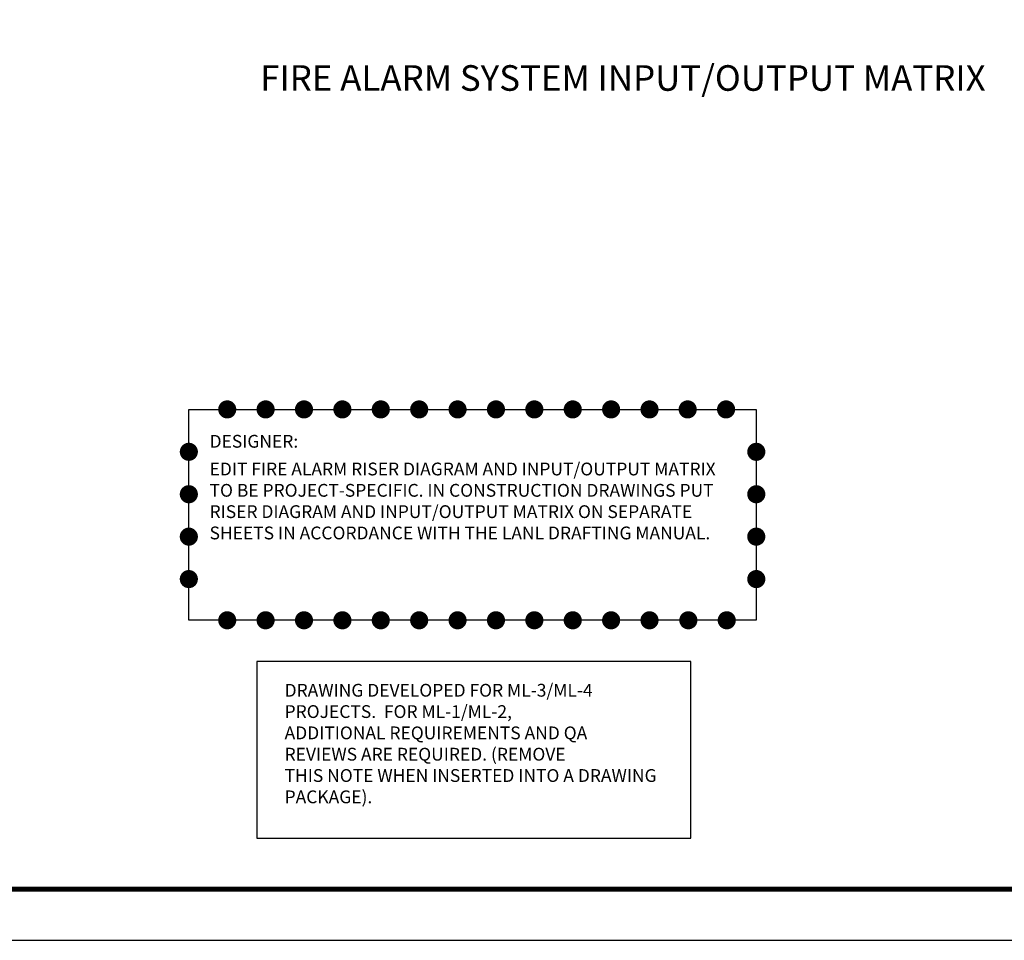
# Model space of a CAD drawing. Units: feet. Extents: x 0 to 36, y 0 to 24.
# Drawn here: x 17.2 to 26.8, y 0 to 9 of the extents above; entities that cross this region are included whole.
import ezdxf
from ezdxf.enums import TextEntityAlignment as Align

# ---------------------------------------------------------------- set-up
doc = ezdxf.new("R2010")
doc.units = ezdxf.units.FT
doc.header["$LTSCALE"] = 0.375
doc.header["$MEASUREMENT"] = 0
doc.linetypes.add('DASHED2', pattern=[0.375, 0.25, -0.125])
doc.layers.get('0').update_dxf_attribs({"linetype": 'CONTINUOUS'})
doc.layers.get('Defpoints').update_dxf_attribs({"color": 9, "linetype": 'CONTINUOUS'})
for name, color, linetype in [('BORDER', 1, 'CONTINUOUS'), ('G-ANNO-TBLK', 3, 'CONTINUOUS'), ('G-ANNO-TEXT', 7, 'CONTINUOUS'), ('G-TTLBTEXT', 3, 'CONTINUOUS'), ('TITLE', 7, 'CONTINUOUS')]:
    doc.layers.add(name, color=color, linetype=linetype)
doc.styles.add('ROMAND', font='ROMAND.shx', dxfattribs={"height": 0.25})
doc.styles.add('ROMANS', font='ROMANS')

# ---------------------------------------------------------------- blocks, each defined once
blk = doc.blocks.new('DOT')
at = {"const_width": 0.5}
blk.add_lwpolyline([(-0.25, 0, 1), (0.25, 0, 1)], format="xyb", close=True, dxfattribs=at)
blk = doc.blocks.new('ML')
blk.add_lwpolyline([(-1.8556, -0.8707), (2.3881, -0.8707), (2.3881, 0.8563), (-1.8556, 0.8563)], close=True)
at = {"insert": (-1.5828, 0.6385), "char_height": 0.125, "width": 3.859375, "attachment_point": 1, "style": 'ROMANS'}
blk.add_mtext('DRAWING DEVELOPED FOR ML-3/ML-4\\PPROJECTS.  FOR ML-1/ML-2,\\PADDITIONAL REQUIREMENTS AND QA\\PREVIEWS ARE REQUIRED. (REMOVE\\PTHIS NOTE WHEN INSERTED INTO A DRAWING PACKAGE).', dxfattribs=at)
blk = doc.blocks.new('TITLEBLOCK')
at = {"layer": 'Defpoints'}
blk.add_lwpolyline([(0, 0), (36, 0), (36, 24), (0, 24)], close=True, dxfattribs=at)
at = {"layer": 'G-ANNO-TBLK', "const_width": 0.0469}
blk.add_lwpolyline([(35.4999, 23.5), (1.5, 23.5), (1.5, 0.5), (35.4999, 0.5)], close=True, dxfattribs=at)
at = {"layer": 'G-ANNO-TEXT', "style": 'ROMANS', "flags": 4}
for tag, p in [('BLDG#', (28.5014, 3.0613)), ('TA#', (33.195, 3.0613))]:
    blk.add_attdef(tag, p, '', height=0.125, dxfattribs=at)
blk.add_attdef('SHT_TOT', text='', height=0.1875, dxfattribs=at).set_placement((35.0382, 1.6056), align=Align.MIDDLE)
at = {"layer": 'G-ANNO-TEXT', "style": 'ROMANS'}
blk.add_attdef('CLASSIFICATION', (29.1671, 1.2237), '', height=0.0919, dxfattribs=at)
at = {"layer": 'G-TTLBTEXT', "style": 'ROMAND', "flags": 4}
for tag, height, p in [('PROJECT_TITLE', 0.1875, (30.7148, 4.6562)), ('PROJ_TITLE_CONT', 0.1875, (30.7148, 4.3437)), ('XXXXXXXX', 0.25, (29.8125, 0.7354)), ('CXXXXXXXXXXXXXXX', 0.25, (32.833, 0.7365))]:
    blk.add_attdef(tag, text='', height=height, dxfattribs=at).set_placement(p, align=Align.MIDDLE)

msp = doc.modelspace()

# ---------------------------------------------------------------- linework, layer by layer
at = {"layer": 'BORDER'}
for p, q in [((18.8578, 5.188), (24.4043, 5.188)), ((18.8578, 3.1272), (18.8578, 5.188)), ((24.4043, 5.188), (24.4043, 3.1272)), ((24.4043, 3.1272), (18.8578, 3.1272))]:
    msp.add_line(p, q, dxfattribs=at)

# ---------------------------------------------------------------- block references
at = {"layer": 'BORDER', "xscale": 0.177083333333333, "yscale": 0.1770833333333333, "zscale": 0.1770833333333333}
for p in [(19.233, 5.188), (19.6083, 5.188), (19.9835, 5.188), (20.3588, 5.188), (20.734, 5.188), (21.1093, 5.188), (21.4845, 5.188), (21.8598, 5.188), (22.235, 5.188), (22.6103, 5.188), (22.9855, 5.188), (23.3608, 5.188), (23.7337, 5.188), (24.109, 5.188), (18.8578, 4.7735), (24.4043, 4.7735), (18.8578, 4.359), (24.4043, 4.359), (18.8578, 3.9445), (24.4043, 3.9445), (18.8578, 3.5299), (24.4043, 3.5299), (19.233, 3.1272), (19.6083, 3.1272), (19.9835, 3.1272), (20.3588, 3.1272), (20.734, 3.1272), (21.1093, 3.1272), (21.4845, 3.1272), (21.8598, 3.1272), (22.235, 3.1272), (22.6103, 3.1272), (22.9855, 3.1272), (23.3608, 3.1272), (23.7403, 3.1272), (24.1155, 3.1272)]:
    msp.add_blockref('DOT', p, dxfattribs=at)
at = {"layer": 'G-ANNO-TEXT'}
msp.add_blockref('TITLEBLOCK', (0, 0), dxfattribs=at)
at = {"layer": 'G-ANNO-TEXT', "linetype": 'DASHED2'}
msp.add_blockref('ML', (21.3766, 1.8675), dxfattribs=at)

# ---------------------------------------------------------------- texts
at = {"style": 'ROMANS'}
msp.add_text('DESIGNER:', height=0.125, dxfattribs=at).set_placement((19.0605, 4.8138))
at = {"linetype": 'DASHED2', "insert": (19.0605, 4.6681), "char_height": 0.125, "width": 5.135001, "attachment_point": 1, "style": 'ROMANS'}
msp.add_mtext('EDIT FIRE ALARM RISER DIAGRAM AND INPUT/OUTPUT MATRIX TO BE PROJECT-SPECIFIC. IN CONSTRUCTION DRAWINGS PUT RISER DIAGRAM AND INPUT/OUTPUT MATRIX ON SEPARATE SHEETS IN ACCORDANCE WITH THE LANL DRAFTING MANUAL.', dxfattribs=at)
at = {"layer": 'TITLE', "style": 'ROMAND'}
msp.add_text('%%UFIRE ALARM SYSTEM INPUT/OUTPUT MATRIX', height=0.25, dxfattribs=at).set_placement((19.5554, 8.3016))

doc.saveas('drawing.dxf')
